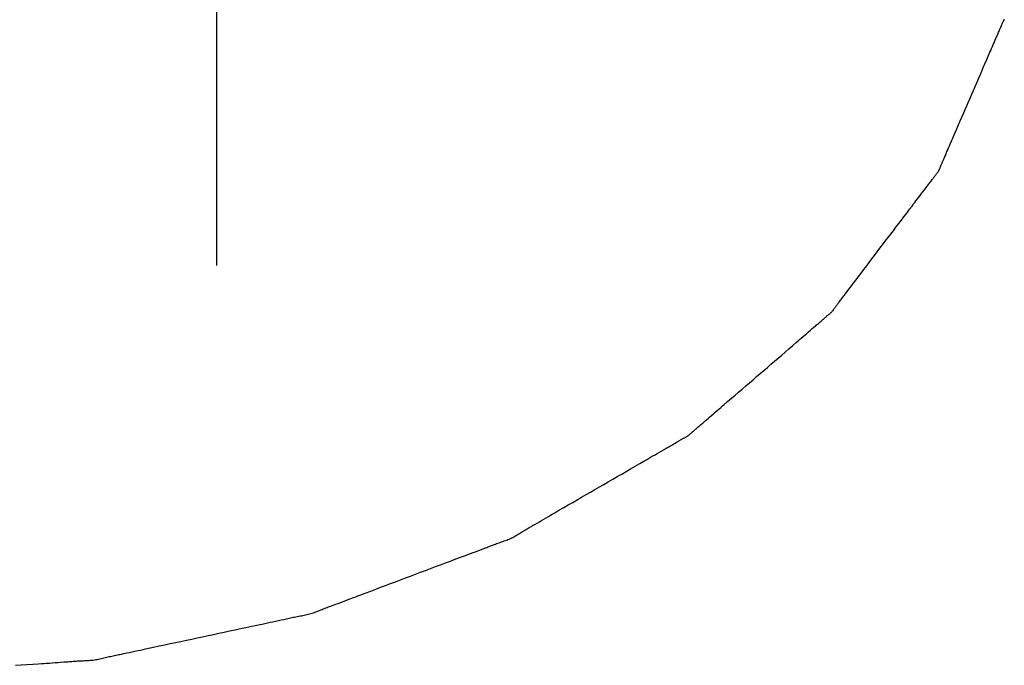
# Model space of a CAD drawing. Extents: x -370 to 1032, y -378 to 653.
# Drawn here: x -81 to -77, y -186 to -184 of the extents above; entities that cross this region are included whole.
import ezdxf

# ---------------------------------------------------------------- set-up
doc = ezdxf.new("R2010")
doc.units = 0
doc.header["$LTSCALE"] = 20
doc.layers.add('DETAIL', color=5, linetype='CONTINUOUS')

msp = doc.modelspace()

# ---------------------------------------------------------------- linework, layer by layer
at = {"layer": 'DETAIL', "color": 5, "linetype": 'CONTINUOUS'}
for p, q in [((-80.5, -184.6499), (-80.5, -181.1143)), ((-77.1165, -183.6222), (-77.1155, -183.6198)), ((-77.1155, -183.6198), (-77.1148, -183.618)), ((-77.1148, -183.618), (-77.1139, -183.616)), ((-77.1148, -183.618), (-77.1148, -183.618)), ((-77.1139, -183.616), (-77.113, -183.6139)), ((-77.113, -183.6139), (-77.1121, -183.6118)), ((-77.113, -183.6139), (-77.113, -183.6139)), ((-77.1121, -183.6118), (-77.1113, -183.6098)), ((-77.1113, -183.6098), (-77.1104, -183.6077)), ((-77.1113, -183.6098), (-77.1113, -183.6098)), ((-77.1104, -183.6077), (-77.1095, -183.6056)), ((-77.1095, -183.6056), (-77.1085, -183.6036)), ((-77.1095, -183.6056), (-77.1095, -183.6056)), ((-77.1085, -183.6036), (-77.1076, -183.6015)), ((-77.1076, -183.6015), (-77.1066, -183.5995)), ((-77.1076, -183.6015), (-77.1076, -183.6015)), ((-77.1066, -183.5995), (-77.1056, -183.5975)), ((-77.1056, -183.5975), (-77.1046, -183.5954)), ((-77.1056, -183.5975), (-77.1056, -183.5975)), ((-77.1046, -183.5954), (-77.1036, -183.5934)), ((-77.1036, -183.5934), (-77.1026, -183.5913)), ((-77.1036, -183.5934), (-77.1036, -183.5934)), ((-77.1026, -183.5913), (-77.1017, -183.5893)), ((-77.1017, -183.5893), (-77.1008, -183.5872)), ((-77.1017, -183.5893), (-77.1017, -183.5893)), ((-77.1376, -183.671), (-77.1343, -183.6634)), ((-77.1343, -183.6634), (-77.1322, -183.6586)), ((-77.1343, -183.6634), (-77.1343, -183.6634)), ((-77.1322, -183.6586), (-77.1307, -183.6552)), ((-77.1307, -183.6552), (-77.129, -183.6512)), ((-77.1307, -183.6552), (-77.1307, -183.6552)), ((-77.129, -183.6512), (-77.1271, -183.6469)), ((-77.1271, -183.6469), (-77.1253, -183.6427)), ((-77.1271, -183.6469), (-77.1271, -183.6469)), ((-77.1253, -183.6427), (-77.1235, -183.6387)), ((-77.1235, -183.6387), (-77.1218, -183.6347)), ((-77.1235, -183.6387), (-77.1235, -183.6387)), ((-77.1218, -183.6347), (-77.12, -183.6304)), ((-77.12, -183.6304), (-77.1181, -183.626)), ((-77.12, -183.6304), (-77.12, -183.6304)), ((-77.1181, -183.626), (-77.1165, -183.6222)), ((-77.1165, -183.6222), (-77.1165, -183.6222)), ((-77.1558, -183.7129), (-77.1521, -183.7045)), ((-77.1521, -183.7045), (-77.1486, -183.6964)), ((-77.1486, -183.6964), (-77.1452, -183.6883)), ((-77.1486, -183.6964), (-77.1486, -183.6964)), ((-77.1452, -183.6883), (-77.1415, -183.6799)), ((-77.1415, -183.6799), (-77.1376, -183.671)), ((-77.1415, -183.6799), (-77.1415, -183.6799)), ((-77.1765, -183.7611), (-77.17, -183.7459)), ((-77.17, -183.7459), (-77.1659, -183.7363)), ((-77.17, -183.7459), (-77.17, -183.7459)), ((-77.1659, -183.7363), (-77.1629, -183.7294)), ((-77.1629, -183.7294), (-77.1595, -183.7215)), ((-77.1629, -183.7294), (-77.1629, -183.7294)), ((-77.1595, -183.7215), (-77.1558, -183.7129)), ((-77.1558, -183.7129), (-77.1558, -183.7129)), ((-77.1915, -183.7957), (-77.1842, -183.7789)), ((-77.1842, -183.7789), (-77.1765, -183.7611)), ((-77.1842, -183.7789), (-77.1842, -183.7789)), ((-77.2127, -183.8449), (-77.2056, -183.8283)), ((-77.2056, -183.8283), (-77.1985, -183.8119)), ((-77.1985, -183.8119), (-77.1915, -183.7957)), ((-77.1985, -183.8119), (-77.1985, -183.8119)), ((-77.227, -183.8779), (-77.2199, -183.8614)), ((-77.2199, -183.8614), (-77.2127, -183.8449)), ((-77.2127, -183.8449), (-77.2127, -183.8449)), ((-77.2484, -183.9274), (-77.2413, -183.9109)), ((-77.2413, -183.9109), (-77.2342, -183.8943)), ((-77.2413, -183.9109), (-77.2413, -183.9109)), ((-77.2342, -183.8943), (-77.227, -183.8779)), ((-77.227, -183.8779), (-77.227, -183.8779)), ((-77.2698, -183.9768), (-77.2627, -183.9603)), ((-77.2627, -183.9603), (-77.2556, -183.9439)), ((-77.2556, -183.9439), (-77.2484, -183.9274)), ((-77.2556, -183.9439), (-77.2556, -183.9439)), ((-77.2841, -184.0098), (-77.277, -183.9934)), ((-77.277, -183.9934), (-77.2698, -183.9768)), ((-77.2698, -183.9768), (-77.2698, -183.9768)), ((-77.306, -184.0606), (-77.2983, -184.0428)), ((-77.2983, -184.0428), (-77.291, -184.026)), ((-77.2983, -184.0428), (-77.2983, -184.0428)), ((-77.291, -184.026), (-77.2841, -184.0098)), ((-77.2841, -184.0098), (-77.2841, -184.0098)), ((-77.3198, -184.0923), (-77.3168, -184.0854)), ((-77.3168, -184.0854), (-77.3126, -184.0758)), ((-77.3126, -184.0758), (-77.306, -184.0606)), ((-77.3126, -184.0758), (-77.3126, -184.0758)), ((-77.3376, -184.1333), (-77.3341, -184.1253)), ((-77.3341, -184.1253), (-77.3306, -184.1172)), ((-77.3341, -184.1253), (-77.3341, -184.1253)), ((-77.3306, -184.1172), (-77.3269, -184.1088)), ((-77.3269, -184.1088), (-77.3232, -184.1002)), ((-77.3269, -184.1088), (-77.3269, -184.1088)), ((-77.3232, -184.1002), (-77.3198, -184.0923)), ((-77.3198, -184.0923), (-77.3198, -184.0923)), ((-77.3553, -184.1748), (-77.3535, -184.1705)), ((-77.3535, -184.1705), (-77.3518, -184.1666)), ((-77.3518, -184.1666), (-77.3503, -184.1631)), ((-77.3518, -184.1666), (-77.3518, -184.1666)), ((-77.3503, -184.1631), (-77.3483, -184.1583)), ((-77.3483, -184.1583), (-77.345, -184.1507)), ((-77.3483, -184.1583), (-77.3483, -184.1583)), ((-77.345, -184.1507), (-77.3412, -184.1418)), ((-77.3412, -184.1418), (-77.3376, -184.1333)), ((-77.3412, -184.1418), (-77.3412, -184.1418)), ((-77.3742, -184.2181), (-77.3734, -184.216)), ((-77.3734, -184.216), (-77.3725, -184.2139)), ((-77.3734, -184.216), (-77.3734, -184.216)), ((-77.3725, -184.2139), (-77.3716, -184.2119)), ((-77.3716, -184.2119), (-77.3707, -184.2098)), ((-77.3716, -184.2119), (-77.3716, -184.2119)), ((-77.3707, -184.2098), (-77.3698, -184.2078)), ((-77.3698, -184.2078), (-77.3688, -184.2056)), ((-77.3698, -184.2078), (-77.3698, -184.2078)), ((-77.3688, -184.2056), (-77.368, -184.2037)), ((-77.368, -184.2037), (-77.3672, -184.2019)), ((-77.368, -184.2037), (-77.368, -184.2037)), ((-77.3672, -184.2019), (-77.3661, -184.1995)), ((-77.3661, -184.1995), (-77.3644, -184.1958)), ((-77.3661, -184.1995), (-77.3661, -184.1995)), ((-77.3644, -184.1958), (-77.3625, -184.1913)), ((-77.3625, -184.1913), (-77.3606, -184.1871)), ((-77.3625, -184.1913), (-77.3625, -184.1913)), ((-77.3606, -184.1871), (-77.3589, -184.1831)), ((-77.3589, -184.1831), (-77.3571, -184.179)), ((-77.3589, -184.1831), (-77.3589, -184.1831)), ((-77.3571, -184.179), (-77.3553, -184.1748)), ((-77.3553, -184.1748), (-77.3553, -184.1748)), ((-77.3984, -184.2598), (-77.3968, -184.2579)), ((-77.3968, -184.2579), (-77.3953, -184.256)), ((-77.3953, -184.256), (-77.3938, -184.2542)), ((-77.3953, -184.256), (-77.3953, -184.256)), ((-77.3938, -184.2542), (-77.3922, -184.2523)), ((-77.3922, -184.2523), (-77.3907, -184.2504)), ((-77.3922, -184.2523), (-77.3922, -184.2523)), ((-77.3907, -184.2504), (-77.3892, -184.2485)), ((-77.3892, -184.2485), (-77.3878, -184.2466)), ((-77.3892, -184.2485), (-77.3892, -184.2485)), ((-77.3878, -184.2466), (-77.3865, -184.2447)), ((-77.3865, -184.2447), (-77.3852, -184.2428)), ((-77.3865, -184.2447), (-77.3865, -184.2447)), ((-77.3852, -184.2428), (-77.3839, -184.2408)), ((-77.3839, -184.2408), (-77.3828, -184.2388)), ((-77.3839, -184.2408), (-77.3839, -184.2408)), ((-77.3828, -184.2388), (-77.3818, -184.2368)), ((-77.3818, -184.2368), (-77.3808, -184.2347)), ((-77.3818, -184.2368), (-77.3818, -184.2368)), ((-77.3808, -184.2347), (-77.3799, -184.2327)), ((-77.3799, -184.2327), (-77.3791, -184.2306)), ((-77.3799, -184.2327), (-77.3799, -184.2327)), ((-77.3791, -184.2306), (-77.3782, -184.2285)), ((-77.3782, -184.2285), (-77.3774, -184.2264)), ((-77.3782, -184.2285), (-77.3782, -184.2285)), ((-77.3774, -184.2264), (-77.3766, -184.2243)), ((-77.3766, -184.2243), (-77.3758, -184.2223)), ((-77.3766, -184.2243), (-77.3766, -184.2243)), ((-77.3758, -184.2223), (-77.375, -184.2202)), ((-77.375, -184.2202), (-77.3742, -184.2181)), ((-77.375, -184.2202), (-77.375, -184.2202)), ((-77.43, -184.3016), (-77.427, -184.2978)), ((-77.427, -184.2978), (-77.4242, -184.294)), ((-77.4242, -184.294), (-77.4214, -184.2903)), ((-77.4242, -184.294), (-77.4242, -184.294)), ((-77.4214, -184.2903), (-77.4185, -184.2864)), ((-77.4185, -184.2864), (-77.4154, -184.2823)), ((-77.4185, -184.2864), (-77.4185, -184.2864)), ((-77.4154, -184.2823), (-77.4128, -184.2788)), ((-77.4128, -184.2788), (-77.4111, -184.2766)), ((-77.4128, -184.2788), (-77.4128, -184.2788)), ((-77.4111, -184.2766), (-77.4099, -184.275)), ((-77.4099, -184.275), (-77.4086, -184.2731)), ((-77.4099, -184.275), (-77.4099, -184.275)), ((-77.4086, -184.2731), (-77.4071, -184.2712)), ((-77.4071, -184.2712), (-77.4057, -184.2692)), ((-77.4071, -184.2712), (-77.4071, -184.2712)), ((-77.4057, -184.2692), (-77.4043, -184.2674)), ((-77.4043, -184.2674), (-77.4028, -184.2655)), ((-77.4043, -184.2674), (-77.4043, -184.2674)), ((-77.4028, -184.2655), (-77.4013, -184.2636)), ((-77.4013, -184.2636), (-77.3999, -184.2617)), ((-77.4013, -184.2636), (-77.4013, -184.2636)), ((-77.3999, -184.2617), (-77.3984, -184.2598)), ((-77.3984, -184.2598), (-77.3984, -184.2598)), ((-77.4647, -184.3472), (-77.4591, -184.3398)), ((-77.4591, -184.3398), (-77.4532, -184.332)), ((-77.4532, -184.332), (-77.4469, -184.3238)), ((-77.4532, -184.332), (-77.4532, -184.332)), ((-77.4469, -184.3238), (-77.4416, -184.3168)), ((-77.4416, -184.3168), (-77.4382, -184.3124)), ((-77.4416, -184.3168), (-77.4416, -184.3168)), ((-77.4382, -184.3124), (-77.4358, -184.3092)), ((-77.4358, -184.3092), (-77.433, -184.3056)), ((-77.4358, -184.3092), (-77.4358, -184.3092)), ((-77.433, -184.3056), (-77.43, -184.3016)), ((-77.43, -184.3016), (-77.43, -184.3016)), ((-77.4992, -184.3928), (-77.4926, -184.384)), ((-77.4926, -184.384), (-77.4877, -184.3776)), ((-77.4877, -184.3776), (-77.4822, -184.3703)), ((-77.4877, -184.3776), (-77.4877, -184.3776)), ((-77.4822, -184.3703), (-77.4762, -184.3624)), ((-77.4762, -184.3624), (-77.4704, -184.3547)), ((-77.4762, -184.3624), (-77.4762, -184.3624)), ((-77.4704, -184.3547), (-77.4647, -184.3472)), ((-77.4647, -184.3472), (-77.4647, -184.3472)), ((-77.534, -184.4388), (-77.5223, -184.4232)), ((-77.5223, -184.4232), (-77.5098, -184.4068)), ((-77.5223, -184.4232), (-77.5223, -184.4232)), ((-77.5098, -184.4068), (-77.4992, -184.3928)), ((-77.4992, -184.3928), (-77.4992, -184.3928)), ((-77.5684, -184.484), (-77.5568, -184.4688)), ((-77.5568, -184.4688), (-77.5453, -184.4536)), ((-77.5453, -184.4536), (-77.534, -184.4388)), ((-77.5453, -184.4536), (-77.5453, -184.4536)), ((-77.5914, -184.5144), (-77.5799, -184.4993)), ((-77.5799, -184.4993), (-77.5684, -184.484)), ((-77.5684, -184.484), (-77.5684, -184.484)), ((-77.626, -184.5601), (-77.6145, -184.5448)), ((-77.6145, -184.5448), (-77.603, -184.5296)), ((-77.6145, -184.5448), (-77.6145, -184.5448)), ((-77.603, -184.5296), (-77.5914, -184.5144)), ((-77.5914, -184.5144), (-77.5914, -184.5144)), ((-77.6606, -184.6057), (-77.6491, -184.5904)), ((-77.6491, -184.5904), (-77.6376, -184.5753)), ((-77.6376, -184.5753), (-77.626, -184.5601)), ((-77.6376, -184.5753), (-77.6376, -184.5753)), ((-77.6949, -184.651), (-77.6837, -184.6361)), ((-77.6837, -184.6361), (-77.6722, -184.621)), ((-77.6837, -184.6361), (-77.6837, -184.6361)), ((-77.6722, -184.621), (-77.6606, -184.6057)), ((-77.6606, -184.6057), (-77.6606, -184.6057)), ((-77.7298, -184.6969), (-77.7192, -184.6829)), ((-77.7192, -184.6829), (-77.7067, -184.6665)), ((-77.7067, -184.6665), (-77.6949, -184.651)), ((-77.7067, -184.6665), (-77.7067, -184.6665)), ((-77.7529, -184.7273), (-77.7469, -184.7193)), ((-77.7469, -184.7193), (-77.7413, -184.7121)), ((-77.7413, -184.7121), (-77.7365, -184.7057)), ((-77.7413, -184.7121), (-77.7413, -184.7121)), ((-77.7365, -184.7057), (-77.7298, -184.6969)), ((-77.7298, -184.6969), (-77.7298, -184.6969)), ((-77.7874, -184.7729), (-77.7822, -184.7659)), ((-77.7822, -184.7659), (-77.776, -184.7577)), ((-77.776, -184.7577), (-77.7701, -184.7499)), ((-77.776, -184.7577), (-77.776, -184.7577)), ((-77.7701, -184.7499), (-77.7644, -184.7425)), ((-77.7644, -184.7425), (-77.7588, -184.735)), ((-77.7644, -184.7425), (-77.7644, -184.7425)), ((-77.7588, -184.735), (-77.7529, -184.7273)), ((-77.7529, -184.7273), (-77.7529, -184.7273)), ((-77.818, -184.8131), (-77.8163, -184.8109)), ((-77.8163, -184.8109), (-77.8136, -184.8074)), ((-77.8163, -184.8109), (-77.8163, -184.8109)), ((-77.8136, -184.8074), (-77.8104, -184.8033)), ((-77.8104, -184.8033), (-77.8075, -184.7994)), ((-77.8104, -184.8033), (-77.8104, -184.8033)), ((-77.8075, -184.7994), (-77.8046, -184.7957)), ((-77.8046, -184.7957), (-77.8018, -184.792)), ((-77.8046, -184.7957), (-77.8046, -184.7957)), ((-77.8018, -184.792), (-77.7989, -184.7881)), ((-77.7989, -184.7881), (-77.7959, -184.7841)), ((-77.7989, -184.7881), (-77.7989, -184.7881)), ((-77.7959, -184.7841), (-77.7932, -184.7805)), ((-77.7932, -184.7805), (-77.7908, -184.7773)), ((-77.7932, -184.7805), (-77.7932, -184.7805)), ((-77.7908, -184.7773), (-77.7874, -184.7729)), ((-77.7874, -184.7729), (-77.7874, -184.7729)), ((-77.8505, -184.8541), (-77.8486, -184.8524)), ((-77.8486, -184.8524), (-77.8468, -184.8507)), ((-77.8486, -184.8524), (-77.8486, -184.8524)), ((-77.8468, -184.8507), (-77.8451, -184.8489)), ((-77.8451, -184.8489), (-77.8434, -184.8471)), ((-77.8451, -184.8489), (-77.8451, -184.8489)), ((-77.8434, -184.8471), (-77.8419, -184.8453)), ((-77.8419, -184.8453), (-77.8403, -184.8434)), ((-77.8419, -184.8453), (-77.8419, -184.8453)), ((-77.8403, -184.8434), (-77.8389, -184.8415)), ((-77.8389, -184.8415), (-77.8375, -184.8396)), ((-77.8389, -184.8415), (-77.8389, -184.8415)), ((-77.8375, -184.8396), (-77.8361, -184.8377)), ((-77.8361, -184.8377), (-77.8347, -184.8357)), ((-77.8361, -184.8377), (-77.8361, -184.8377)), ((-77.8347, -184.8357), (-77.8334, -184.8338)), ((-77.8334, -184.8338), (-77.832, -184.8318)), ((-77.8334, -184.8338), (-77.8334, -184.8338)), ((-77.832, -184.8318), (-77.8307, -184.8299)), ((-77.8307, -184.8299), (-77.8293, -184.828)), ((-77.8307, -184.8299), (-77.8307, -184.8299)), ((-77.8293, -184.828), (-77.8279, -184.8261)), ((-77.8279, -184.8261), (-77.8265, -184.8241)), ((-77.8279, -184.8261), (-77.8279, -184.8261)), ((-77.8265, -184.8241), (-77.825, -184.8222)), ((-77.825, -184.8222), (-77.8236, -184.8204)), ((-77.825, -184.8222), (-77.825, -184.8222)), ((-77.8236, -184.8204), (-77.8221, -184.8184)), ((-77.8221, -184.8184), (-77.8206, -184.8165)), ((-77.8221, -184.8184), (-77.8221, -184.8184)), ((-77.8206, -184.8165), (-77.8192, -184.8147)), ((-77.8192, -184.8147), (-77.818, -184.8131)), ((-77.8192, -184.8147), (-77.8192, -184.8147)), ((-77.903, -184.8989), (-77.8992, -184.8956)), ((-77.8992, -184.8956), (-77.8954, -184.8923)), ((-77.8992, -184.8956), (-77.8992, -184.8956)), ((-77.8954, -184.8923), (-77.8915, -184.8889)), ((-77.8915, -184.8889), (-77.8873, -184.8853)), ((-77.8915, -184.8889), (-77.8915, -184.8889)), ((-77.8873, -184.8853), (-77.8838, -184.8822)), ((-77.8838, -184.8822), (-77.8816, -184.8803)), ((-77.8838, -184.8822), (-77.8838, -184.8822)), ((-77.8816, -184.8803), (-77.88, -184.8789)), ((-77.88, -184.8789), (-77.8781, -184.8773)), ((-77.88, -184.8789), (-77.88, -184.8789)), ((-77.8781, -184.8773), (-77.8761, -184.8755)), ((-77.8761, -184.8755), (-77.8742, -184.8738)), ((-77.8761, -184.8755), (-77.8761, -184.8755)), ((-77.8742, -184.8738), (-77.8723, -184.8722)), ((-77.8723, -184.8722), (-77.8704, -184.8705)), ((-77.8723, -184.8722), (-77.8723, -184.8722)), ((-77.8704, -184.8705), (-77.8684, -184.8689)), ((-77.8684, -184.8689), (-77.8664, -184.8672)), ((-77.8684, -184.8689), (-77.8684, -184.8689)), ((-77.8664, -184.8672), (-77.8644, -184.8656)), ((-77.8644, -184.8656), (-77.8624, -184.8639)), ((-77.8644, -184.8656), (-77.8644, -184.8656)), ((-77.8624, -184.8639), (-77.8604, -184.8623)), ((-77.8604, -184.8623), (-77.8584, -184.8607)), ((-77.8604, -184.8623), (-77.8604, -184.8623)), ((-77.8584, -184.8607), (-77.8564, -184.8591)), ((-77.8564, -184.8591), (-77.8544, -184.8574)), ((-77.8564, -184.8591), (-77.8564, -184.8591)), ((-77.8544, -184.8574), (-77.8524, -184.8558)), ((-77.8524, -184.8558), (-77.8505, -184.8541)), ((-77.8524, -184.8558), (-77.8524, -184.8558)), ((-77.9535, -184.9422), (-77.946, -184.9357)), ((-77.946, -184.9357), (-77.938, -184.9289)), ((-77.938, -184.9289), (-77.9296, -184.9217)), ((-77.938, -184.9289), (-77.938, -184.9289)), ((-77.9296, -184.9217), (-77.9225, -184.9155)), ((-77.9225, -184.9155), (-77.918, -184.9117)), ((-77.9225, -184.9155), (-77.9225, -184.9155)), ((-77.918, -184.9117), (-77.9147, -184.9089)), ((-77.9147, -184.9089), (-77.911, -184.9057)), ((-77.9147, -184.9089), (-77.9147, -184.9089)), ((-77.911, -184.9057), (-77.9069, -184.9023)), ((-77.9069, -184.9023), (-77.903, -184.8989)), ((-77.9069, -184.9023), (-77.9069, -184.9023)), ((-77.9999, -184.9822), (-77.991, -184.9745)), ((-77.991, -184.9745), (-77.9845, -184.9689)), ((-77.9845, -184.9689), (-77.9771, -184.9625)), ((-77.9845, -184.9689), (-77.9845, -184.9689)), ((-77.9771, -184.9625), (-77.969, -184.9555)), ((-77.969, -184.9555), (-77.9611, -184.9487)), ((-77.969, -184.9555), (-77.969, -184.9555)), ((-77.9611, -184.9487), (-77.9535, -184.9422)), ((-77.9535, -184.9422), (-77.9535, -184.9422)), ((-78.0618, -185.0355), (-78.0467, -185.0225)), ((-78.0467, -185.0225), (-78.0309, -185.0089)), ((-78.0309, -185.0089), (-78.0142, -184.9945)), ((-78.0309, -185.0089), (-78.0309, -185.0089)), ((-78.0142, -184.9945), (-77.9999, -184.9822)), ((-77.9999, -184.9822), (-77.9999, -184.9822)), ((-78.1083, -185.0755), (-78.0928, -185.0622)), ((-78.0928, -185.0622), (-78.0772, -185.0488)), ((-78.0928, -185.0622), (-78.0928, -185.0622)), ((-78.0772, -185.0488), (-78.0618, -185.0355)), ((-78.0618, -185.0355), (-78.0618, -185.0355)), ((-78.1548, -185.1155), (-78.1393, -185.1022)), ((-78.1393, -185.1022), (-78.1238, -185.0888)), ((-78.1238, -185.0888), (-78.1083, -185.0755)), ((-78.1238, -185.0888), (-78.1238, -185.0888)), ((-78.2012, -185.1555), (-78.1857, -185.1422)), ((-78.1857, -185.1422), (-78.1703, -185.1288)), ((-78.1857, -185.1422), (-78.1857, -185.1422)), ((-78.1703, -185.1288), (-78.1548, -185.1155)), ((-78.1548, -185.1155), (-78.1548, -185.1155)), ((-78.2476, -185.1955), (-78.2323, -185.1822)), ((-78.2323, -185.1822), (-78.2167, -185.1688)), ((-78.2167, -185.1688), (-78.2012, -185.1555)), ((-78.2167, -185.1688), (-78.2167, -185.1688)), ((-78.2953, -185.2365), (-78.2786, -185.2222)), ((-78.2786, -185.2222), (-78.2628, -185.2085)), ((-78.2786, -185.2222), (-78.2786, -185.2222)), ((-78.2628, -185.2085), (-78.2476, -185.1955)), ((-78.2476, -185.1955), (-78.2476, -185.1955)), ((-78.3485, -185.2822), (-78.3406, -185.2754)), ((-78.3406, -185.2754), (-78.3325, -185.2685)), ((-78.3406, -185.2754), (-78.3406, -185.2754)), ((-78.3325, -185.2685), (-78.3251, -185.2621)), ((-78.3251, -185.2621), (-78.3186, -185.2565)), ((-78.3251, -185.2621), (-78.3251, -185.2621)), ((-78.3186, -185.2565), (-78.3096, -185.2488)), ((-78.3096, -185.2488), (-78.2953, -185.2365)), ((-78.3096, -185.2488), (-78.3096, -185.2488)), ((-78.3947, -185.3221), (-78.3915, -185.3193)), ((-78.3915, -185.3193), (-78.387, -185.3154)), ((-78.387, -185.3154), (-78.3799, -185.3093)), ((-78.387, -185.3154), (-78.387, -185.3154)), ((-78.3799, -185.3093), (-78.3716, -185.3021)), ((-78.3716, -185.3021), (-78.3637, -185.2953)), ((-78.3716, -185.3021), (-78.3716, -185.3021)), ((-78.3637, -185.2953), (-78.3561, -185.2888)), ((-78.3561, -185.2888), (-78.3485, -185.2822)), ((-78.3561, -185.2888), (-78.3561, -185.2888)), ((-78.4451, -185.3654), (-78.4432, -185.3637)), ((-78.4432, -185.3637), (-78.4413, -185.3621)), ((-78.4413, -185.3621), (-78.4394, -185.3604)), ((-78.4413, -185.3621), (-78.4413, -185.3621)), ((-78.4394, -185.3604), (-78.4375, -185.3587)), ((-78.4375, -185.3587), (-78.4356, -185.3571)), ((-78.4375, -185.3587), (-78.4375, -185.3587)), ((-78.4356, -185.3571), (-78.4336, -185.3554)), ((-78.4336, -185.3554), (-78.4316, -185.3537)), ((-78.4336, -185.3554), (-78.4336, -185.3554)), ((-78.4316, -185.3537), (-78.4297, -185.3521)), ((-78.4297, -185.3521), (-78.428, -185.3507)), ((-78.4297, -185.3521), (-78.4297, -185.3521)), ((-78.428, -185.3507), (-78.4258, -185.3488)), ((-78.4258, -185.3488), (-78.4222, -185.3457)), ((-78.4258, -185.3488), (-78.4258, -185.3488)), ((-78.4222, -185.3457), (-78.4179, -185.3421)), ((-78.4179, -185.3421), (-78.414, -185.3387)), ((-78.4179, -185.3421), (-78.4179, -185.3421)), ((-78.414, -185.3387), (-78.4102, -185.3355)), ((-78.4102, -185.3355), (-78.4064, -185.3322)), ((-78.4102, -185.3355), (-78.4102, -185.3355)), ((-78.4064, -185.3322), (-78.4025, -185.3288)), ((-78.4025, -185.3288), (-78.3984, -185.3253)), ((-78.4025, -185.3288), (-78.4025, -185.3288)), ((-78.3984, -185.3253), (-78.3947, -185.3221)), ((-78.3947, -185.3221), (-78.3947, -185.3221)), ((-78.5077, -185.4071), (-78.5055, -185.4057)), ((-78.5055, -185.4057), (-78.503, -185.4043)), ((-78.503, -185.4043), (-78.5006, -185.4029)), ((-78.503, -185.4043), (-78.503, -185.4043)), ((-78.5006, -185.4029), (-78.4982, -185.4015)), ((-78.4982, -185.4015), (-78.4958, -185.4001)), ((-78.4982, -185.4015), (-78.4982, -185.4015)), ((-78.4958, -185.4001), (-78.4934, -185.3987)), ((-78.4934, -185.3987), (-78.4909, -185.3974)), ((-78.4934, -185.3987), (-78.4934, -185.3987)), ((-78.4909, -185.3974), (-78.4885, -185.396)), ((-78.4885, -185.396), (-78.486, -185.3947)), ((-78.4885, -185.396), (-78.4885, -185.396)), ((-78.486, -185.3947), (-78.4835, -185.3933)), ((-78.4835, -185.3933), (-78.481, -185.392)), ((-78.4835, -185.3933), (-78.4835, -185.3933)), ((-78.481, -185.392), (-78.4786, -185.3906)), ((-78.4786, -185.3906), (-78.4761, -185.3893)), ((-78.4786, -185.3906), (-78.4786, -185.3906)), ((-78.4761, -185.3893), (-78.4737, -185.3879)), ((-78.4737, -185.3879), (-78.4713, -185.3865)), ((-78.4737, -185.3879), (-78.4737, -185.3879)), ((-78.4713, -185.3865), (-78.469, -185.3851)), ((-78.469, -185.3851), (-78.4667, -185.3836)), ((-78.469, -185.3851), (-78.469, -185.3851)), ((-78.4667, -185.3836), (-78.4645, -185.3821)), ((-78.4645, -185.3821), (-78.4623, -185.3805)), ((-78.4645, -185.3821), (-78.4645, -185.3821)), ((-78.4623, -185.3805), (-78.4603, -185.379)), ((-78.4603, -185.379), (-78.4583, -185.3773)), ((-78.4603, -185.379), (-78.4603, -185.379)), ((-78.4583, -185.3773), (-78.4563, -185.3757)), ((-78.4563, -185.3757), (-78.4544, -185.374)), ((-78.4563, -185.3757), (-78.4563, -185.3757)), ((-78.4544, -185.374), (-78.4525, -185.3723)), ((-78.4525, -185.3723), (-78.4507, -185.3706)), ((-78.4525, -185.3723), (-78.4525, -185.3723)), ((-78.4507, -185.3706), (-78.4488, -185.3689)), ((-78.4488, -185.3689), (-78.447, -185.3671)), ((-78.4488, -185.3689), (-78.4488, -185.3689)), ((-78.447, -185.3671), (-78.4451, -185.3654)), ((-78.4451, -185.3654), (-78.4451, -185.3654)), ((-78.5798, -185.4488), (-78.5694, -185.4428)), ((-78.5694, -185.4428), (-78.5605, -185.4377)), ((-78.5605, -185.4377), (-78.555, -185.4345)), ((-78.5605, -185.4377), (-78.5605, -185.4377)), ((-78.555, -185.4345), (-78.5509, -185.4322)), ((-78.5509, -185.4322), (-78.5463, -185.4295)), ((-78.5509, -185.4322), (-78.5509, -185.4322)), ((-78.5463, -185.4295), (-78.5413, -185.4266)), ((-78.5413, -185.4266), (-78.5364, -185.4238)), ((-78.5413, -185.4266), (-78.5413, -185.4266)), ((-78.5364, -185.4238), (-78.5316, -185.4211)), ((-78.5316, -185.4211), (-78.527, -185.4184)), ((-78.5316, -185.4211), (-78.5316, -185.4211)), ((-78.527, -185.4184), (-78.522, -185.4155)), ((-78.522, -185.4155), (-78.5169, -185.4125)), ((-78.522, -185.4155), (-78.522, -185.4155)), ((-78.5169, -185.4125), (-78.5125, -185.4099)), ((-78.5125, -185.4099), (-78.5097, -185.4083)), ((-78.5125, -185.4099), (-78.5125, -185.4099)), ((-78.5097, -185.4083), (-78.5077, -185.4071)), ((-78.5077, -185.4071), (-78.5077, -185.4071)), ((-78.6566, -185.4933), (-78.6455, -185.4869)), ((-78.6455, -185.4869), (-78.6374, -185.4822)), ((-78.6374, -185.4822), (-78.6282, -185.4768)), ((-78.6374, -185.4822), (-78.6374, -185.4822)), ((-78.6282, -185.4768), (-78.6182, -185.471)), ((-78.6182, -185.471), (-78.6085, -185.4654)), ((-78.6182, -185.471), (-78.6182, -185.471)), ((-78.6085, -185.4654), (-78.599, -185.4599)), ((-78.599, -185.4599), (-78.5896, -185.4545)), ((-78.599, -185.4599), (-78.599, -185.4599)), ((-78.5896, -185.4545), (-78.5798, -185.4488)), ((-78.5798, -185.4488), (-78.5798, -185.4488)), ((-78.7334, -185.5378), (-78.7146, -185.5269)), ((-78.7146, -185.5269), (-78.695, -185.5156)), ((-78.695, -185.5156), (-78.6743, -185.5036)), ((-78.695, -185.5156), (-78.695, -185.5156)), ((-78.6743, -185.5036), (-78.6566, -185.4933)), ((-78.6566, -185.4933), (-78.6566, -185.4933)), ((-78.8103, -185.5823), (-78.7911, -185.5712)), ((-78.7911, -185.5712), (-78.7719, -185.5601)), ((-78.7719, -185.5601), (-78.7525, -185.5489)), ((-78.7719, -185.5601), (-78.7719, -185.5601)), ((-78.7525, -185.5489), (-78.7334, -185.5378)), ((-78.7334, -185.5378), (-78.7334, -185.5378)), ((-78.8872, -185.6267), (-78.868, -185.6156)), ((-78.868, -185.6156), (-78.8488, -185.6045)), ((-78.8488, -185.6045), (-78.8295, -185.5934)), ((-78.8488, -185.6045), (-78.8488, -185.6045)), ((-78.8295, -185.5934), (-78.8103, -185.5823)), ((-78.8103, -185.5823), (-78.8103, -185.5823)), ((-78.9641, -185.6711), (-78.945, -185.6601)), ((-78.945, -185.6601), (-78.9257, -185.6489)), ((-78.9257, -185.6489), (-78.9064, -185.6378)), ((-78.9257, -185.6489), (-78.9257, -185.6489)), ((-78.9064, -185.6378), (-78.8872, -185.6267)), ((-78.8872, -185.6267), (-78.8872, -185.6267)), ((-79.0232, -185.7054), (-79.0025, -185.6934)), ((-79.0025, -185.6934), (-78.9829, -185.682)), ((-79.0025, -185.6934), (-79.0025, -185.6934)), ((-78.9829, -185.682), (-78.9641, -185.6711)), ((-78.9641, -185.6711), (-78.9641, -185.6711)), ((-79.0984, -185.7492), (-79.089, -185.7437)), ((-79.089, -185.7437), (-79.0792, -185.7381)), ((-79.0792, -185.7381), (-79.0692, -185.7322)), ((-79.0792, -185.7381), (-79.0792, -185.7381)), ((-79.0692, -185.7322), (-79.0601, -185.7269)), ((-79.0601, -185.7269), (-79.052, -185.7222)), ((-79.0601, -185.7269), (-79.0601, -185.7269)), ((-79.052, -185.7222), (-79.0409, -185.7157)), ((-79.0409, -185.7157), (-79.0232, -185.7054)), ((-79.0409, -185.7157), (-79.0409, -185.7157)), ((-79.1707, -185.7906), (-79.1659, -185.7878)), ((-79.1659, -185.7878), (-79.1612, -185.7851)), ((-79.1659, -185.7878), (-79.1659, -185.7878)), ((-79.1612, -185.7851), (-79.1563, -185.7823)), ((-79.1563, -185.7823), (-79.1513, -185.7794)), ((-79.1563, -185.7823), (-79.1563, -185.7823)), ((-79.1513, -185.7794), (-79.1466, -185.7768)), ((-79.1466, -185.7768), (-79.1426, -185.7745)), ((-79.1466, -185.7768), (-79.1466, -185.7768)), ((-79.1426, -185.7745), (-79.137, -185.7713)), ((-79.137, -185.7713), (-79.1281, -185.7663)), ((-79.137, -185.7713), (-79.137, -185.7713)), ((-79.1281, -185.7663), (-79.1177, -185.7603)), ((-79.1177, -185.7603), (-79.1078, -185.7546)), ((-79.1177, -185.7603), (-79.1177, -185.7603)), ((-79.1078, -185.7546), (-79.0984, -185.7492)), ((-79.0984, -185.7492), (-79.0984, -185.7492)), ((-79.2434, -185.8315), (-79.2382, -185.8293)), ((-79.2382, -185.8293), (-79.233, -185.8269)), ((-79.233, -185.8269), (-79.228, -185.8245)), ((-79.233, -185.8269), (-79.233, -185.8269)), ((-79.228, -185.8245), (-79.223, -185.8219)), ((-79.223, -185.8219), (-79.2182, -185.8192)), ((-79.223, -185.8219), (-79.223, -185.8219)), ((-79.2182, -185.8192), (-79.2133, -185.8164)), ((-79.2133, -185.8164), (-79.2086, -185.8136)), ((-79.2133, -185.8164), (-79.2133, -185.8164)), ((-79.2086, -185.8136), (-79.2038, -185.8108)), ((-79.2038, -185.8108), (-79.1991, -185.8078)), ((-79.2038, -185.8108), (-79.2038, -185.8108)), ((-79.1991, -185.8078), (-79.1944, -185.8049)), ((-79.1944, -185.8049), (-79.1897, -185.802)), ((-79.1944, -185.8049), (-79.1944, -185.8049)), ((-79.1897, -185.802), (-79.185, -185.7991)), ((-79.185, -185.7991), (-79.1803, -185.7963)), ((-79.185, -185.7991), (-79.185, -185.7991)), ((-79.1803, -185.7963), (-79.1755, -185.7934)), ((-79.1755, -185.7934), (-79.1707, -185.7906)), ((-79.1755, -185.7934), (-79.1755, -185.7934)), ((-79.3622, -185.8756), (-79.3506, -185.8712)), ((-79.3506, -185.8712), (-79.3407, -185.8674)), ((-79.3407, -185.8674), (-79.3345, -185.865)), ((-79.3407, -185.8674), (-79.3407, -185.8674)), ((-79.3345, -185.865), (-79.33, -185.8633)), ((-79.33, -185.8633), (-79.3249, -185.8613)), ((-79.33, -185.8633), (-79.33, -185.8633)), ((-79.3249, -185.8613), (-79.3193, -185.8592)), ((-79.3193, -185.8592), (-79.3139, -185.8571)), ((-79.3193, -185.8592), (-79.3193, -185.8592)), ((-79.3139, -185.8571), (-79.3086, -185.8551)), ((-79.3086, -185.8551), (-79.3032, -185.8531)), ((-79.3086, -185.8551), (-79.3086, -185.8551)), ((-79.3032, -185.8531), (-79.2978, -185.8511)), ((-79.2978, -185.8511), (-79.2923, -185.8491)), ((-79.2978, -185.8511), (-79.2978, -185.8511)), ((-79.2923, -185.8491), (-79.2869, -185.8472)), ((-79.2869, -185.8472), (-79.2814, -185.8453)), ((-79.2869, -185.8472), (-79.2869, -185.8472)), ((-79.2814, -185.8453), (-79.2759, -185.8434)), ((-79.2759, -185.8434), (-79.2704, -185.8415)), ((-79.2759, -185.8434), (-79.2759, -185.8434)), ((-79.2704, -185.8415), (-79.265, -185.8396)), ((-79.265, -185.8396), (-79.2595, -185.8376)), ((-79.265, -185.8396), (-79.265, -185.8396)), ((-79.2595, -185.8376), (-79.2541, -185.8357)), ((-79.2541, -185.8357), (-79.2487, -185.8336)), ((-79.2541, -185.8357), (-79.2541, -185.8357)), ((-79.2487, -185.8336), (-79.2434, -185.8315)), ((-79.2434, -185.8315), (-79.2434, -185.8315)), ((-79.4916, -185.924), (-79.4683, -185.9153)), ((-79.4683, -185.9153), (-79.4484, -185.9079)), ((-79.4484, -185.9079), (-79.4359, -185.9032)), ((-79.4484, -185.9079), (-79.4484, -185.9079)), ((-79.4359, -185.9032), (-79.4269, -185.8999)), ((-79.4269, -185.8999), (-79.4165, -185.896)), ((-79.4269, -185.8999), (-79.4269, -185.8999)), ((-79.4165, -185.896), (-79.4053, -185.8918)), ((-79.4053, -185.8918), (-79.3943, -185.8877)), ((-79.4053, -185.8918), (-79.4053, -185.8918)), ((-79.3943, -185.8877), (-79.3837, -185.8837)), ((-79.3837, -185.8837), (-79.3732, -185.8798)), ((-79.3837, -185.8837), (-79.3837, -185.8837)), ((-79.3732, -185.8798), (-79.3622, -185.8756)), ((-79.3622, -185.8756), (-79.3622, -185.8756)), ((-79.5993, -185.9646), (-79.5777, -185.9564)), ((-79.5777, -185.9564), (-79.5561, -185.9483)), ((-79.5777, -185.9564), (-79.5777, -185.9564)), ((-79.5561, -185.9483), (-79.5347, -185.9402)), ((-79.5347, -185.9402), (-79.5136, -185.9323)), ((-79.5347, -185.9402), (-79.5347, -185.9402)), ((-79.5136, -185.9323), (-79.4916, -185.924)), ((-79.4916, -185.924), (-79.4916, -185.924)), ((-79.7069, -186.0051), (-79.6854, -185.997)), ((-79.6854, -185.997), (-79.6638, -185.9889)), ((-79.6638, -185.9889), (-79.6423, -185.9808)), ((-79.6638, -185.9889), (-79.6638, -185.9889)), ((-79.6423, -185.9808), (-79.6208, -185.9727)), ((-79.6208, -185.9727), (-79.5993, -185.9646)), ((-79.6208, -185.9727), (-79.6208, -185.9727)), ((-79.8142, -186.0453), (-79.7931, -186.0374)), ((-79.7931, -186.0374), (-79.7717, -186.0294)), ((-79.7931, -186.0374), (-79.7931, -186.0374)), ((-79.7717, -186.0294), (-79.75, -186.0212)), ((-79.75, -186.0212), (-79.7284, -186.0131)), ((-79.75, -186.0212), (-79.75, -186.0212)), ((-79.7284, -186.0131), (-79.7069, -186.0051)), ((-79.7069, -186.0051), (-79.7069, -186.0051)), ((-79.9332, -186.0903), (-79.9223, -186.0862)), ((-79.9223, -186.0862), (-79.911, -186.0819)), ((-79.9223, -186.0862), (-79.9223, -186.0862)), ((-79.911, -186.0819), (-79.9008, -186.078)), ((-79.9008, -186.078), (-79.8917, -186.0746)), ((-79.9008, -186.078), (-79.9008, -186.078)), ((-79.8917, -186.0746), (-79.8792, -186.0699)), ((-79.8792, -186.0699), (-79.8594, -186.0624)), ((-79.8792, -186.0699), (-79.8792, -186.0699)), ((-79.8594, -186.0624), (-79.8362, -186.0536)), ((-79.8362, -186.0536), (-79.8142, -186.0453)), ((-79.8362, -186.0536), (-79.8362, -186.0536)), ((-80.0408, -186.1306), (-80.0355, -186.1285)), ((-80.0355, -186.1285), (-80.0301, -186.1264)), ((-80.0301, -186.1264), (-80.0247, -186.1244)), ((-80.0301, -186.1264), (-80.0301, -186.1264)), ((-80.0247, -186.1244), (-80.0194, -186.1223)), ((-80.0194, -186.1223), (-80.014, -186.1203)), ((-80.0194, -186.1223), (-80.0194, -186.1223)), ((-80.014, -186.1203), (-80.0086, -186.1183)), ((-80.0086, -186.1183), (-80.0029, -186.1162)), ((-80.0086, -186.1183), (-80.0086, -186.1183)), ((-80.0029, -186.1162), (-79.9978, -186.1143)), ((-79.9978, -186.1143), (-79.9932, -186.1127)), ((-79.9978, -186.1143), (-79.9978, -186.1143)), ((-79.9932, -186.1127), (-79.9869, -186.1104)), ((-79.9869, -186.1104), (-79.977, -186.1067)), ((-79.9869, -186.1104), (-79.9869, -186.1104)), ((-79.977, -186.1067), (-79.9653, -186.1024)), ((-79.9653, -186.1024), (-79.9543, -186.0983)), ((-79.9653, -186.1024), (-79.9653, -186.1024)), ((-79.9543, -186.0983), (-79.9438, -186.0943)), ((-79.9438, -186.0943), (-79.9332, -186.0903)), ((-79.9438, -186.0943), (-79.9438, -186.0943)), ((-80.1942, -186.172), (-80.1882, -186.1706)), ((-80.1882, -186.1706), (-80.1823, -186.1694)), ((-80.1882, -186.1706), (-80.1882, -186.1706)), ((-80.1823, -186.1694), (-80.1765, -186.1681)), ((-80.1765, -186.1681), (-80.1707, -186.1669)), ((-80.1765, -186.1681), (-80.1765, -186.1681)), ((-80.1707, -186.1669), (-80.1648, -186.1657)), ((-80.1648, -186.1657), (-80.1589, -186.1645)), ((-80.1648, -186.1657), (-80.1648, -186.1657)), ((-80.1589, -186.1645), (-80.153, -186.1633)), ((-80.153, -186.1633), (-80.1471, -186.1622)), ((-80.153, -186.1633), (-80.153, -186.1633)), ((-80.1471, -186.1622), (-80.1412, -186.1611)), ((-80.1412, -186.1611), (-80.1353, -186.16)), ((-80.1412, -186.1611), (-80.1412, -186.1611)), ((-80.1353, -186.16), (-80.1294, -186.1589)), ((-80.1294, -186.1589), (-80.1235, -186.1577)), ((-80.1294, -186.1589), (-80.1294, -186.1589)), ((-80.1235, -186.1577), (-80.1176, -186.1565)), ((-80.1176, -186.1565), (-80.1118, -186.1552)), ((-80.1176, -186.1565), (-80.1176, -186.1565)), ((-80.1118, -186.1552), (-80.106, -186.1539)), ((-80.106, -186.1539), (-80.1003, -186.1524)), ((-80.106, -186.1539), (-80.106, -186.1539)), ((-80.1003, -186.1524), (-80.0946, -186.1509)), ((-80.0946, -186.1509), (-80.0891, -186.1492)), ((-80.0946, -186.1509), (-80.0946, -186.1509)), ((-80.0891, -186.1492), (-80.0836, -186.1473)), ((-80.0836, -186.1473), (-80.0781, -186.1454)), ((-80.0836, -186.1473), (-80.0836, -186.1473)), ((-80.0781, -186.1454), (-80.0727, -186.1434)), ((-80.0727, -186.1434), (-80.0674, -186.1414)), ((-80.0727, -186.1434), (-80.0727, -186.1434)), ((-80.0674, -186.1414), (-80.062, -186.1392)), ((-80.062, -186.1392), (-80.0567, -186.1371)), ((-80.062, -186.1392), (-80.062, -186.1392)), ((-80.0567, -186.1371), (-80.0514, -186.1349)), ((-80.0514, -186.1349), (-80.0461, -186.1328)), ((-80.0514, -186.1349), (-80.0514, -186.1349)), ((-80.0461, -186.1328), (-80.0408, -186.1306)), ((-80.0408, -186.1306), (-80.0408, -186.1306)), ((-80.3988, -186.2157), (-80.3749, -186.2106)), ((-80.3749, -186.2106), (-80.3497, -186.2053)), ((-80.3749, -186.2106), (-80.3749, -186.2106)), ((-80.3497, -186.2053), (-80.3282, -186.2007)), ((-80.3282, -186.2007), (-80.3146, -186.1979)), ((-80.3282, -186.2007), (-80.3282, -186.2007)), ((-80.3146, -186.1979), (-80.3048, -186.1958)), ((-80.3048, -186.1958), (-80.2936, -186.1934)), ((-80.3048, -186.1958), (-80.3048, -186.1958)), ((-80.2936, -186.1934), (-80.2814, -186.1909)), ((-80.2814, -186.1909), (-80.2695, -186.1883)), ((-80.2814, -186.1909), (-80.2814, -186.1909)), ((-80.2695, -186.1883), (-80.2581, -186.1859)), ((-80.2581, -186.1859), (-80.2467, -186.1835)), ((-80.2581, -186.1859), (-80.2581, -186.1859)), ((-80.2467, -186.1835), (-80.2347, -186.1809)), ((-80.2347, -186.1809), (-80.2221, -186.1781)), ((-80.2347, -186.1809), (-80.2347, -186.1809)), ((-80.2221, -186.1781), (-80.2114, -186.1758)), ((-80.2114, -186.1758), (-80.2047, -186.1743)), ((-80.2114, -186.1758), (-80.2114, -186.1758)), ((-80.2047, -186.1743), (-80.1998, -186.1732)), ((-80.1998, -186.1732), (-80.1942, -186.172)), ((-80.1998, -186.1732), (-80.1998, -186.1732)), ((-80.6084, -186.2605), (-80.5851, -186.2556)), ((-80.5851, -186.2556), (-80.5617, -186.2506)), ((-80.5617, -186.2506), (-80.5384, -186.2456)), ((-80.5617, -186.2506), (-80.5617, -186.2506)), ((-80.5384, -186.2456), (-80.515, -186.2406)), ((-80.515, -186.2406), (-80.4917, -186.2356)), ((-80.515, -186.2406), (-80.515, -186.2406)), ((-80.4917, -186.2356), (-80.4684, -186.2306)), ((-80.4684, -186.2306), (-80.4449, -186.2256)), ((-80.4684, -186.2306), (-80.4684, -186.2306)), ((-80.4449, -186.2256), (-80.4217, -186.2206)), ((-80.4217, -186.2206), (-80.3988, -186.2157)), ((-80.4217, -186.2206), (-80.4217, -186.2206)), ((-80.7953, -186.3004), (-80.7738, -186.2958)), ((-80.7738, -186.2958), (-80.7486, -186.2904)), ((-80.7486, -186.2904), (-80.7247, -186.2853)), ((-80.7486, -186.2904), (-80.7486, -186.2904)), ((-80.7247, -186.2853), (-80.7019, -186.2804)), ((-80.7019, -186.2804), (-80.6787, -186.2755)), ((-80.7019, -186.2804), (-80.7019, -186.2804)), ((-80.6787, -186.2755), (-80.6552, -186.2705)), ((-80.6552, -186.2705), (-80.6318, -186.2655)), ((-80.6552, -186.2705), (-80.6552, -186.2705)), ((-80.6318, -186.2655), (-80.6084, -186.2605)), ((-80.6084, -186.2605), (-80.6084, -186.2605)), ((-80.9878, -186.342), (-80.982, -186.3406)), ((-80.982, -186.3406), (-80.9762, -186.3392)), ((-80.982, -186.3406), (-80.982, -186.3406)), ((-80.9762, -186.3392), (-80.9704, -186.3378)), ((-80.9704, -186.3378), (-80.9646, -186.3365)), ((-80.9704, -186.3378), (-80.9704, -186.3378)), ((-80.9646, -186.3365), (-80.9588, -186.3352)), ((-80.9588, -186.3352), (-80.953, -186.3339)), ((-80.9588, -186.3352), (-80.9588, -186.3352)), ((-80.953, -186.3339), (-80.9471, -186.3326)), ((-80.9471, -186.3326), (-80.9414, -186.3314)), ((-80.9471, -186.3326), (-80.9471, -186.3326)), ((-80.9414, -186.3314), (-80.9355, -186.3302)), ((-80.9355, -186.3302), (-80.9294, -186.3289)), ((-80.9355, -186.3302), (-80.9355, -186.3302)), ((-80.9294, -186.3289), (-80.9238, -186.3278)), ((-80.9238, -186.3278), (-80.9188, -186.3268)), ((-80.9238, -186.3278), (-80.9238, -186.3278)), ((-80.9188, -186.3268), (-80.9121, -186.3254)), ((-80.9121, -186.3254), (-80.9013, -186.3231)), ((-80.9121, -186.3254), (-80.9121, -186.3254)), ((-80.9013, -186.3231), (-80.8887, -186.3205)), ((-80.8887, -186.3205), (-80.8767, -186.318)), ((-80.8887, -186.3205), (-80.8887, -186.3205)), ((-80.8767, -186.318), (-80.8653, -186.3155)), ((-80.8653, -186.3155), (-80.8538, -186.3131)), ((-80.8653, -186.3155), (-80.8653, -186.3155)), ((-80.8538, -186.3131), (-80.842, -186.3105)), ((-80.842, -186.3105), (-80.8298, -186.3079)), ((-80.842, -186.3105), (-80.842, -186.3105)), ((-80.8298, -186.3079), (-80.8186, -186.3055)), ((-80.8186, -186.3055), (-80.8088, -186.3034)), ((-80.8186, -186.3055), (-80.8186, -186.3055)), ((-80.8088, -186.3034), (-80.7953, -186.3004)), ((-80.7953, -186.3004), (-80.7953, -186.3004)), ((-81.3688, -186.3738), (-81.345, -186.3721)), ((-81.345, -186.3721), (-81.3202, -186.3704)), ((-81.3202, -186.3704), (-81.294, -186.3686)), ((-81.3202, -186.3704), (-81.3202, -186.3704)), ((-81.294, -186.3686), (-81.2716, -186.3671)), ((-81.2716, -186.3671), (-81.2575, -186.3662)), ((-81.2716, -186.3671), (-81.2716, -186.3671)), ((-81.2575, -186.3662), (-81.2473, -186.3655)), ((-81.2473, -186.3655), (-81.2357, -186.3647)), ((-81.2473, -186.3655), (-81.2473, -186.3655)), ((-81.2357, -186.3647), (-81.223, -186.3639)), ((-81.223, -186.3639), (-81.2107, -186.363)), ((-81.223, -186.3639), (-81.223, -186.3639)), ((-81.2107, -186.363), (-81.1987, -186.3622)), ((-81.1987, -186.3622), (-81.1869, -186.3614)), ((-81.1987, -186.3622), (-81.1987, -186.3622)), ((-81.1869, -186.3614), (-81.1745, -186.3605)), ((-81.1745, -186.3605), (-81.1614, -186.3595)), ((-81.1745, -186.3605), (-81.1745, -186.3605)), ((-81.1614, -186.3595), (-81.1502, -186.3587)), ((-81.1502, -186.3587), (-81.1432, -186.3582)), ((-81.1502, -186.3587), (-81.1502, -186.3587)), ((-81.1432, -186.3582), (-81.1381, -186.3578)), ((-81.1381, -186.3578), (-81.1323, -186.3573)), ((-81.1381, -186.3578), (-81.1381, -186.3578)), ((-81.1323, -186.3573), (-81.126, -186.3569)), ((-81.126, -186.3569), (-81.1199, -186.3564)), ((-81.126, -186.3569), (-81.126, -186.3569)), ((-81.1199, -186.3564), (-81.1139, -186.356)), ((-81.1139, -186.356), (-81.1078, -186.3556)), ((-81.1139, -186.356), (-81.1139, -186.356)), ((-81.1078, -186.3556), (-81.1017, -186.3552)), ((-81.1017, -186.3552), (-81.0956, -186.3548)), ((-81.1017, -186.3552), (-81.1017, -186.3552)), ((-81.0956, -186.3548), (-81.0895, -186.3545)), ((-81.0895, -186.3545), (-81.0834, -186.3542)), ((-81.0895, -186.3545), (-81.0895, -186.3545)), ((-81.0834, -186.3542), (-81.0773, -186.3539)), ((-81.0773, -186.3539), (-81.0712, -186.3537)), ((-81.0773, -186.3539), (-81.0773, -186.3539)), ((-81.0712, -186.3537), (-81.0651, -186.3534)), ((-81.0651, -186.3534), (-81.059, -186.3531)), ((-81.0651, -186.3534), (-81.0651, -186.3534)), ((-81.059, -186.3531), (-81.0529, -186.3527)), ((-81.0529, -186.3527), (-81.0468, -186.3522)), ((-81.0529, -186.3527), (-81.0529, -186.3527)), ((-81.0468, -186.3522), (-81.0408, -186.3517)), ((-81.0408, -186.3517), (-81.0348, -186.3511)), ((-81.0408, -186.3517), (-81.0408, -186.3517)), ((-81.0348, -186.3511), (-81.0288, -186.3503)), ((-81.0288, -186.3503), (-81.0229, -186.3494)), ((-81.0288, -186.3503), (-81.0288, -186.3503)), ((-81.0229, -186.3494), (-81.017, -186.3484)), ((-81.017, -186.3484), (-81.0111, -186.3472)), ((-81.017, -186.3484), (-81.017, -186.3484)), ((-81.0111, -186.3472), (-81.0053, -186.346)), ((-81.0053, -186.346), (-80.9995, -186.3447)), ((-81.0053, -186.346), (-81.0053, -186.346)), ((-80.9995, -186.3447), (-80.9936, -186.3434)), ((-80.9936, -186.3434), (-80.9878, -186.342)), ((-80.9936, -186.3434), (-80.9936, -186.3434))]:
    msp.add_line(p, q, dxfattribs=at)

doc.saveas('drawing.dxf')
